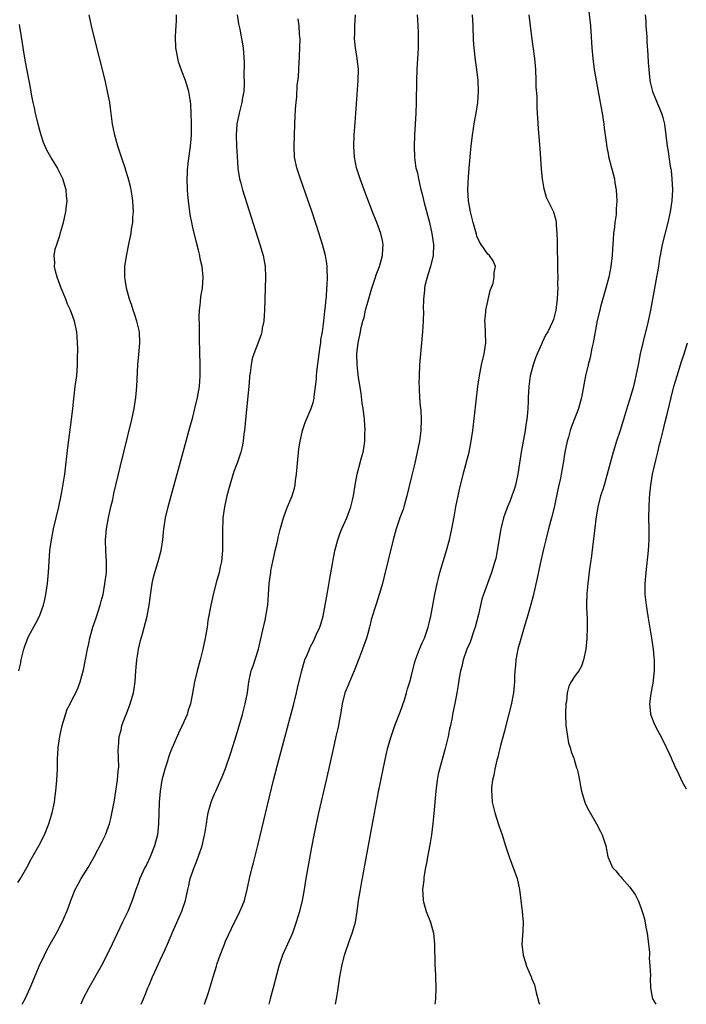
# Model space of a CAD drawing. Units: inches. Extents: x 2619000 to 2622000, y 1473000 to 1476000.
# Drawn here: x 2619513 to 2619635, y 1473000 to 1473180 of the extents above; entities that cross this region are included whole.
import ezdxf

# ---------------------------------------------------------------- set-up
doc = ezdxf.new("R2010")
doc.units = ezdxf.units.IN
doc.header["$MEASUREMENT"] = 0
doc.layers.add('LD26191473_10ft', color=254, linetype='Continuous')

msp = doc.modelspace()

# ---------------------------------------------------------------- linework, layer by layer
at = {"layer": 'LD26191473_10ft'}
for points, elevation in [([(2619617.34, 1473182.66), (2619617.76, 1473179), (2619617.92, 1473177), (2619618.03, 1473175), (2619618.19, 1473173), (2619618.46, 1473171), (2619618.8, 1473169), (2619619, 1473167.98), (2619619.54, 1473165), (2619619.89, 1473163), (2619620.2, 1473161), (2619620.27, 1473160.27), (2619620.72, 1473157.28), (2619620.77, 1473156.77), (2619621, 1473155.65), (2619621.1, 1473155.1), (2619621.65, 1473153), (2619621.68, 1473152.85), (2619621.9, 1473151.9), (2619622.17, 1473151), (2619622.26, 1473150.26), (2619622.49, 1473149), (2619622.59, 1473147), (2619622.48, 1473145.52), (2619622.48, 1473145), (2619622.46, 1473144.46), (2619622.21, 1473143), (2619622.17, 1473142.17), (2619621.97, 1473141), (2619621.94, 1473139.94), (2619621.85, 1473139), (2619621.79, 1473138.21), (2619621.75, 1473137), (2619621.52, 1473135), (2619621.11, 1473133), (2619620.57, 1473131), (2619619.62, 1473127.62), (2619619.46, 1473127), (2619619, 1473125.08), (2619618.27, 1473121), (2619618.05, 1473120.05), (2619617.7, 1473118.3), (2619617.34, 1473117), (2619616.88, 1473115), (2619616.15, 1473111), (2619615.6, 1473109), (2619615, 1473107.41), (2619614.31, 1473105.69), (2619614.08, 1473105), (2619613.74, 1473103.74), (2619613.52, 1473103), (2619613.11, 1473101), (2619612.79, 1473099), (2619612.42, 1473097), (2619612.28, 1473096.28), (2619611.99, 1473095), (2619611.79, 1473094.21), (2619611.1, 1473090.9), (2619610.62, 1473089), (2619610.09, 1473087), (2619609.59, 1473085), (2619609.12, 1473083), (2619608.58, 1473080.58), (2619608.04, 1473077.96), (2619607.28, 1473074.72), (2619606.86, 1473073.14), (2619606.24, 1473071), (2619605.65, 1473069), (2619605, 1473066.87), (2619604.47, 1473065), (2619604.09, 1473063), (2619604.03, 1473061.97), (2619603.94, 1473061), (2619603.89, 1473059.89), (2619603.87, 1473059), (2619603.66, 1473057), (2619603.24, 1473054.76), (2619602.29, 1473051), (2619602.04, 1473049.96), (2619601.32, 1473047.32), (2619601.21, 1473046.79), (2619601, 1473046.04), (2619600.8, 1473045.2), (2619600.65, 1473044.65), (2619600.28, 1473043), (2619600.1, 1473041.9), (2619599.87, 1473041), (2619599.67, 1473039.67), (2619599.64, 1473039), (2619599.72, 1473038.28), (2619599.77, 1473037), (2619600, 1473036), (2619600.27, 1473035), (2619601, 1473032.69), (2619601.6, 1473031), (2619602.25, 1473029), (2619602.87, 1473027), (2619604.34, 1473023), (2619604.79, 1473021), (2619605.27, 1473017), (2619605.44, 1473015), (2619605.38, 1473013.38), (2619605.24, 1473011), (2619605.44, 1473009), (2619605.81, 1473007.81), (2619606.08, 1473007), (2619606.93, 1473005), (2619607, 1473004.8), (2619607.55, 1473003.55), (2619607.84, 1473002.16), (2619608.32, 1473000.32), (2619608.42, 1473000)], 8980), ([(2619513, 1473022.26), (2619513.49, 1473023), (2619514.62, 1473025), (2619515.42, 1473026.58), (2619516.89, 1473029.11), (2619517.84, 1473031), (2619518.64, 1473033), (2619519.25, 1473035), (2619519.68, 1473037), (2619519.84, 1473038.16), (2619519.94, 1473039), (2619520.14, 1473041), (2619520.25, 1473043), (2619520.25, 1473044.25), (2619520.27, 1473045), (2619520.32, 1473045.68), (2619520.36, 1473047), (2619520.67, 1473049), (2619521.12, 1473051), (2619522.02, 1473053.98), (2619522.56, 1473055), (2619523, 1473055.91), (2619523.57, 1473057), (2619524.02, 1473057.98), (2619524.39, 1473059), (2619525, 1473061.17), (2619525.75, 1473065), (2619525.98, 1473066.02), (2619526.17, 1473067), (2619526.72, 1473069), (2619527.31, 1473070.69), (2619528.06, 1473073), (2619528.24, 1473073.76), (2619528.57, 1473075), (2619528.93, 1473076.93), (2619529.18, 1473079), (2619529.23, 1473081), (2619529.1, 1473082.9), (2619529.03, 1473085), (2619529.22, 1473087), (2619529.6, 1473089), (2619530.03, 1473091), (2619530.34, 1473092.34), (2619530.57, 1473093.43), (2619531.71, 1473098.29), (2619533.83, 1473107), (2619534.27, 1473109), (2619534.58, 1473111), (2619534.74, 1473113), (2619534.93, 1473117), (2619535.1, 1473118.9), (2619535.33, 1473121), (2619535.24, 1473123), (2619534.74, 1473125), (2619534.31, 1473126.31), (2619534.06, 1473127), (2619533.83, 1473127.83), (2619533.41, 1473129), (2619532.88, 1473131), (2619532.64, 1473132.64), (2619532.58, 1473133), (2619532.58, 1473135), (2619532.84, 1473136.84), (2619533.35, 1473139.35), (2619533.7, 1473141), (2619533.8, 1473141.8), (2619534.01, 1473143), (2619534.03, 1473144.03), (2619534.12, 1473145), (2619534.09, 1473145.91), (2619534.03, 1473147), (2619533.92, 1473147.92), (2619533.74, 1473149), (2619533.62, 1473149.62), (2619533.19, 1473151.19), (2619532.7, 1473152.71), (2619532.66, 1473152.85), (2619531.94, 1473155), (2619531.72, 1473155.72), (2619531.29, 1473157), (2619530.71, 1473159), (2619530.45, 1473160.45), (2619530.31, 1473161), (2619529.92, 1473163.92), (2619529.8, 1473165), (2619529.42, 1473167), (2619528.94, 1473169.06), (2619526.96, 1473177), (2619526.49, 1473179), (2619526.05, 1473181)], 8900), ([(2619513.77, 1473000), (2619514.32, 1473001), (2619515.26, 1473003), (2619516.34, 1473005.66), (2619516.91, 1473007), (2619517.85, 1473009), (2619518.24, 1473009.76), (2619518.9, 1473011), (2619520.05, 1473013), (2619521.12, 1473015), (2619521.95, 1473017), (2619522.24, 1473017.76), (2619522.68, 1473019), (2619523.48, 1473021), (2619524.01, 1473021.99), (2619524.6, 1473023), (2619525.88, 1473025), (2619526.97, 1473027), (2619528.36, 1473029.64), (2619529.05, 1473031), (2619529.74, 1473033), (2619530.02, 1473033.98), (2619530.46, 1473036.46), (2619530.58, 1473037), (2619530.92, 1473039), (2619531.21, 1473041), (2619531.33, 1473042.67), (2619531.4, 1473043), (2619531.44, 1473043.44), (2619531.42, 1473045), (2619531.37, 1473046.63), (2619531.38, 1473047), (2619531.51, 1473049), (2619531.87, 1473050.13), (2619532.03, 1473051), (2619532.6, 1473052.6), (2619532.85, 1473053.15), (2619533.56, 1473055), (2619534.16, 1473057), (2619534.25, 1473057.75), (2619534.46, 1473059), (2619534.57, 1473061), (2619534.75, 1473063), (2619535, 1473064.5), (2619535.09, 1473065), (2619535.44, 1473066.56), (2619535.79, 1473067.79), (2619536.63, 1473071), (2619536.99, 1473073.01), (2619537.24, 1473074.76), (2619537.3, 1473075.3), (2619537.56, 1473077), (2619537.83, 1473078.17), (2619538.04, 1473079), (2619538.68, 1473081), (2619539.21, 1473083), (2619539.49, 1473085), (2619539.63, 1473086.37), (2619539.68, 1473087), (2619539.8, 1473087.8), (2619540.01, 1473089), (2619540.48, 1473091), (2619541.01, 1473093), (2619543.21, 1473101), (2619544.48, 1473105.52), (2619545, 1473107.41), (2619545.4, 1473109), (2619545.87, 1473111), (2619546.22, 1473113), (2619546.37, 1473115), (2619546.37, 1473117), (2619546.24, 1473121.76), (2619546.21, 1473123), (2619546.22, 1473124.22), (2619546.17, 1473125.83), (2619546.24, 1473127), (2619546.43, 1473128.43), (2619546.49, 1473129.51), (2619546.75, 1473131), (2619546.89, 1473133), (2619546.7, 1473135), (2619546.36, 1473136.36), (2619546.27, 1473137), (2619546.07, 1473137.94), (2619545.59, 1473139.59), (2619545, 1473142.14), (2619544.81, 1473143), (2619544.52, 1473144.52), (2619544.2, 1473147), (2619544.1, 1473148.1), (2619544.04, 1473149), (2619543.98, 1473151), (2619544.05, 1473152.05), (2619544.05, 1473152.85), (2619544.06, 1473153), (2619544.13, 1473153.87), (2619544.56, 1473157), (2619544.75, 1473159), (2619544.78, 1473161), (2619544.76, 1473161.24), (2619544.65, 1473164.65), (2619544.5, 1473165.5), (2619544.3, 1473167), (2619543.66, 1473169), (2619543, 1473170.72), (2619542.41, 1473172.41), (2619542.07, 1473174.07), (2619541.92, 1473175), (2619541.84, 1473177), (2619541.89, 1473178.11), (2619541.96, 1473179), (2619542, 1473180), (2619542, 1473181)], 8910), ([(2619553.11, 1473181), (2619553.38, 1473179.38), (2619553.61, 1473178.39), (2619553.87, 1473177), (2619554.01, 1473176.01), (2619554.2, 1473175), (2619554.37, 1473172.37), (2619554.31, 1473169.69), (2619554.38, 1473169), (2619554.41, 1473168.41), (2619554.34, 1473167), (2619554.12, 1473165.88), (2619553.99, 1473165), (2619553.46, 1473163), (2619553.06, 1473161), (2619552.95, 1473159), (2619553.01, 1473157), (2619553.1, 1473155.1), (2619553.25, 1473153), (2619553.27, 1473152.85), (2619553.46, 1473151.46), (2619553.56, 1473151), (2619553.79, 1473150.21), (2619554.1, 1473149), (2619557.29, 1473139), (2619557.87, 1473137), (2619558.23, 1473135), (2619558.32, 1473133), (2619558.12, 1473127), (2619558.03, 1473126.03), (2619557.97, 1473125), (2619557.71, 1473123.71), (2619557.62, 1473123), (2619557.49, 1473122.51), (2619556.91, 1473120.91), (2619556.16, 1473119), (2619555.86, 1473118.14), (2619555.65, 1473117), (2619555.5, 1473115.5), (2619555.4, 1473115), (2619555.35, 1473114.65), (2619555.23, 1473113), (2619554.8, 1473108.8), (2619554.46, 1473105), (2619554.36, 1473104.36), (2619554.21, 1473103), (2619554.02, 1473101.98), (2619553.77, 1473101), (2619553.09, 1473099), (2619552.53, 1473097.47), (2619551.76, 1473095), (2619551.22, 1473093), (2619550.78, 1473091), (2619550.5, 1473089), (2619550.47, 1473088.47), (2619550.41, 1473087), (2619550.43, 1473085), (2619550.41, 1473083), (2619550.31, 1473081.69), (2619550.24, 1473081), (2619550.02, 1473080.02), (2619549.83, 1473079), (2619549.36, 1473077.36), (2619548.72, 1473075), (2619548.27, 1473073), (2619547.78, 1473070.22), (2619547.61, 1473069), (2619547.27, 1473067), (2619546.84, 1473065), (2619546.33, 1473063), (2619545.78, 1473061), (2619545.3, 1473059), (2619544.95, 1473056.95), (2619544.57, 1473055), (2619544.17, 1473053.83), (2619543.95, 1473053), (2619543.08, 1473051), (2619542.4, 1473049.6), (2619541, 1473046.38), (2619540.61, 1473045.39), (2619540.29, 1473044.29), (2619539.87, 1473043), (2619539.35, 1473041), (2619539.01, 1473039), (2619538.84, 1473037), (2619538.72, 1473033), (2619538.51, 1473031), (2619538.01, 1473029), (2619537.21, 1473027), (2619536.5, 1473025.5), (2619536.24, 1473025), (2619535.33, 1473023), (2619535, 1473022.08), (2619534.59, 1473021), (2619533.92, 1473019), (2619533.12, 1473017), (2619532.13, 1473015), (2619530.24, 1473011), (2619529.25, 1473009), (2619528.22, 1473007), (2619525.99, 1473003), (2619524.95, 1473001.05), (2619524.5, 1473000)], 8920), ([(2619535.58, 1473000), (2619535.97, 1473001), (2619536.29, 1473001.71), (2619536.77, 1473003), (2619537, 1473003.53), (2619537.65, 1473005), (2619538.08, 1473005.92), (2619539, 1473008.05), (2619539.47, 1473009), (2619539.95, 1473010.05), (2619540.38, 1473011), (2619541.35, 1473013.35), (2619542.98, 1473017.02), (2619543.65, 1473019), (2619544.06, 1473021), (2619544.25, 1473021.75), (2619544.51, 1473023), (2619545.22, 1473025), (2619545.76, 1473026.24), (2619546.69, 1473029), (2619547, 1473030.37), (2619547.21, 1473031.21), (2619547.49, 1473033), (2619547.66, 1473034.34), (2619547.81, 1473035), (2619548.14, 1473036.14), (2619548.37, 1473037), (2619548.54, 1473037.46), (2619549, 1473038.51), (2619549.2, 1473039), (2619550.36, 1473041.64), (2619551, 1473043.16), (2619551.97, 1473046.03), (2619553, 1473049.29), (2619554.08, 1473053), (2619554.61, 1473055), (2619554.99, 1473057.01), (2619555.26, 1473059), (2619555.32, 1473059.32), (2619555.7, 1473061), (2619556.06, 1473061.94), (2619557, 1473065), (2619557.38, 1473066.62), (2619557.66, 1473067.66), (2619557.94, 1473069), (2619558.27, 1473070.27), (2619558.69, 1473072.69), (2619558.73, 1473073), (2619558.88, 1473075), (2619558.98, 1473076.98), (2619559.25, 1473079), (2619559.3, 1473079.3), (2619559.66, 1473081), (2619559.91, 1473082.09), (2619560.09, 1473083), (2619560.42, 1473084.42), (2619560.54, 1473085), (2619560.61, 1473085.39), (2619561, 1473086.87), (2619561.61, 1473089), (2619561.95, 1473090.05), (2619562.31, 1473091), (2619563, 1473092.57), (2619563.17, 1473093), (2619563.59, 1473094.41), (2619563.72, 1473095), (2619563.8, 1473095.8), (2619563.96, 1473097), (2619564.13, 1473099), (2619564.4, 1473101.6), (2619564.64, 1473103), (2619565, 1473104.66), (2619565.09, 1473105), (2619565.57, 1473106.43), (2619566.63, 1473109), (2619567, 1473110.09), (2619567.2, 1473110.8), (2619567.22, 1473111), (2619567.21, 1473111.21), (2619567.48, 1473113), (2619567.65, 1473114.35), (2619567.64, 1473115), (2619567.68, 1473115.68), (2619568.11, 1473119), (2619568.33, 1473120.33), (2619568.41, 1473121), (2619568.45, 1473121.55), (2619568.71, 1473123), (2619569, 1473124.99), (2619569.17, 1473126.83), (2619569.24, 1473127.24), (2619569.38, 1473129), (2619569.44, 1473129.44), (2619569.52, 1473131), (2619569.58, 1473131.58), (2619569.63, 1473133), (2619569.58, 1473134.42), (2619569.58, 1473135), (2619569.52, 1473135.52), (2619569.28, 1473137), (2619568.76, 1473139), (2619567.72, 1473142.28), (2619566.72, 1473145.28), (2619566.12, 1473147), (2619564.68, 1473151), (2619564.09, 1473152.85), (2619564.04, 1473153), (2619563.64, 1473155), (2619563.52, 1473157), (2619563.58, 1473159), (2619563.67, 1473161), (2619563.82, 1473163.82), (2619563.9, 1473165), (2619564.01, 1473165.99), (2619564.11, 1473168.11), (2619564.34, 1473169.66), (2619564.39, 1473171), (2619564.46, 1473172.46), (2619564.51, 1473173), (2619564.52, 1473173.48), (2619564.6, 1473175), (2619564.63, 1473176.63), (2619564.6, 1473177), (2619564.54, 1473177.46), (2619564.47, 1473179), (2619564.29, 1473180.29)], 8930), ([(2619547.14, 1473000), (2619547.86, 1473002.14), (2619548.58, 1473004.58), (2619548.79, 1473005.21), (2619549.32, 1473007), (2619549.46, 1473007.46), (2619549.99, 1473009), (2619550.77, 1473011), (2619551, 1473011.54), (2619552.11, 1473013.89), (2619553.63, 1473017), (2619554.03, 1473017.97), (2619554.44, 1473019), (2619554.97, 1473021), (2619555.37, 1473023), (2619555.84, 1473025), (2619556.11, 1473025.89), (2619556.93, 1473029.07), (2619559.77, 1473041), (2619560.72, 1473044.72), (2619563.51, 1473055), (2619563.98, 1473057), (2619564.15, 1473057.85), (2619564.93, 1473061.07), (2619565.52, 1473063), (2619565.91, 1473063.91), (2619566.33, 1473065), (2619566.54, 1473065.46), (2619567, 1473066.32), (2619567.34, 1473067), (2619567.58, 1473067.58), (2619568.22, 1473069), (2619568.43, 1473069.57), (2619568.83, 1473071), (2619569.25, 1473073), (2619569.73, 1473075.73), (2619570.09, 1473077.91), (2619570.57, 1473080.57), (2619570.69, 1473081.31), (2619571.02, 1473082.98), (2619571.52, 1473085), (2619571.9, 1473086.1), (2619572.25, 1473087), (2619573.17, 1473089), (2619573.67, 1473090.33), (2619573.92, 1473091), (2619574.21, 1473092.21), (2619574.39, 1473093), (2619574.69, 1473095), (2619575.05, 1473097), (2619575.82, 1473099.82), (2619576.17, 1473101), (2619576.31, 1473101.69), (2619576.49, 1473103), (2619576.51, 1473104.51), (2619576.54, 1473105), (2619576.4, 1473107), (2619576.17, 1473109), (2619576.02, 1473109.98), (2619575.8, 1473111.8), (2619575.34, 1473114.66), (2619575.07, 1473117), (2619575.04, 1473119), (2619575.27, 1473121), (2619575.59, 1473122.41), (2619575.67, 1473123), (2619575.83, 1473123.83), (2619576.13, 1473125), (2619576.33, 1473125.67), (2619576.62, 1473127), (2619577, 1473128.43), (2619577.79, 1473131), (2619578.45, 1473133), (2619578.57, 1473133.43), (2619579.15, 1473135), (2619579.73, 1473137), (2619579.78, 1473138.22), (2619579.86, 1473139), (2619579.73, 1473139.73), (2619579.42, 1473141), (2619578.65, 1473143), (2619577.86, 1473145), (2619577.07, 1473147.07), (2619576.33, 1473149), (2619575.6, 1473151), (2619575.02, 1473152.85), (2619574.97, 1473153), (2619574.59, 1473155), (2619574.49, 1473157), (2619574.55, 1473159), (2619574.7, 1473161.3), (2619575.28, 1473169), (2619575.31, 1473171), (2619575.1, 1473173), (2619574.75, 1473175), (2619574.61, 1473176.61), (2619574.6, 1473177), (2619574.63, 1473177.37), (2619574.68, 1473179), (2619574.77, 1473181)], 8940), ([(2619586.06, 1473181), (2619586.11, 1473180.11), (2619586.2, 1473179), (2619586.22, 1473177.78), (2619586.26, 1473177), (2619586.27, 1473176.27), (2619586.23, 1473175), (2619586.15, 1473173.85), (2619586.12, 1473173), (2619586.08, 1473172.08), (2619586, 1473171), (2619585.91, 1473169), (2619585.85, 1473165), (2619585.79, 1473163), (2619585.69, 1473161), (2619585.57, 1473159), (2619585.48, 1473157), (2619585.54, 1473155), (2619585.62, 1473154.38), (2619585.84, 1473153), (2619585.88, 1473152.85), (2619586.09, 1473152.09), (2619586.29, 1473151), (2619586.69, 1473149.31), (2619587, 1473148.2), (2619587.36, 1473146.64), (2619588.3, 1473143), (2619588.76, 1473141), (2619589.04, 1473139), (2619588.98, 1473137), (2619588.5, 1473135), (2619588.16, 1473133.84), (2619587.87, 1473133), (2619587.47, 1473131.47), (2619587.38, 1473131), (2619587.38, 1473130.62), (2619587.19, 1473129), (2619587.18, 1473127.18), (2619587.21, 1473126.8), (2619587.18, 1473125), (2619587.03, 1473123), (2619586.82, 1473121), (2619586.64, 1473119), (2619586.51, 1473117), (2619586.42, 1473115), (2619586.39, 1473113.61), (2619586.4, 1473113), (2619586.45, 1473112.45), (2619586.49, 1473111), (2619586.62, 1473109.38), (2619586.7, 1473108.7), (2619586.79, 1473107), (2619586.72, 1473105), (2619586.47, 1473103), (2619586.08, 1473101), (2619585.61, 1473099), (2619585, 1473096.58), (2619584.19, 1473093), (2619583.62, 1473091), (2619583.47, 1473090.53), (2619582.9, 1473089), (2619582.21, 1473087), (2619581.67, 1473085), (2619580.77, 1473081.23), (2619579.97, 1473078.03), (2619579.69, 1473077), (2619579.1, 1473075), (2619578.59, 1473073.41), (2619578.26, 1473072.26), (2619577.67, 1473070.33), (2619577.33, 1473069), (2619577, 1473067.86), (2619576.77, 1473067), (2619576.08, 1473065), (2619575.5, 1473063.5), (2619574.51, 1473061), (2619573.68, 1473059), (2619573.49, 1473058.51), (2619572.83, 1473057), (2619572.33, 1473055), (2619572.18, 1473053.82), (2619572.04, 1473053), (2619571.8, 1473051.8), (2619571.67, 1473051), (2619571.55, 1473050.45), (2619571.19, 1473049), (2619570.72, 1473047), (2619569.41, 1473041), (2619568.03, 1473035), (2619567.22, 1473031.22), (2619566.73, 1473028.73), (2619566.04, 1473025), (2619565.7, 1473023), (2619565.39, 1473021), (2619565.02, 1473019), (2619564.52, 1473017), (2619563.94, 1473015), (2619563.7, 1473014.3), (2619563.22, 1473013), (2619561.4, 1473009), (2619560.74, 1473007), (2619560.4, 1473005.6), (2619559.73, 1473003), (2619559.17, 1473001), (2619558.91, 1473000)], 8950), ([(2619571.11, 1473000), (2619571.29, 1473001), (2619571.54, 1473002.46), (2619571.91, 1473005), (2619572.27, 1473007), (2619572.77, 1473009), (2619573.69, 1473011.69), (2619574.19, 1473013), (2619574.63, 1473014.63), (2619574.75, 1473015), (2619575.08, 1473017), (2619575.35, 1473019), (2619575.67, 1473021), (2619575.88, 1473022.12), (2619577.9, 1473033), (2619579, 1473038.86), (2619579.81, 1473043), (2619580.37, 1473045.63), (2619580.7, 1473047), (2619581.28, 1473049), (2619581.71, 1473050.29), (2619581.97, 1473051), (2619583, 1473053.6), (2619583.72, 1473055.72), (2619584.12, 1473057), (2619584.3, 1473057.7), (2619584.7, 1473059), (2619585, 1473060.13), (2619585.56, 1473062.44), (2619585.74, 1473063), (2619586.5, 1473065), (2619587, 1473066.12), (2619587.37, 1473067), (2619588.1, 1473069), (2619588.28, 1473069.72), (2619588.57, 1473071), (2619589.3, 1473075), (2619589.72, 1473077), (2619589.98, 1473077.98), (2619590.22, 1473079), (2619591.43, 1473083), (2619591.96, 1473085), (2619592.16, 1473085.84), (2619592.41, 1473087), (2619592.84, 1473089.16), (2619593.15, 1473091), (2619593.54, 1473093), (2619593.8, 1473094.21), (2619594.58, 1473097.42), (2619595.56, 1473101), (2619595.95, 1473103), (2619596.22, 1473105), (2619597.15, 1473113), (2619597.39, 1473114.61), (2619597.45, 1473115), (2619597.86, 1473117), (2619598.32, 1473119), (2619598.6, 1473121), (2619598.52, 1473124.52), (2619598.47, 1473125), (2619598.64, 1473126.64), (2619598.63, 1473127), (2619599.42, 1473130.58), (2619599.6, 1473131), (2619599.95, 1473131.95), (2619600.16, 1473133), (2619600.12, 1473133.88), (2619600.42, 1473135), (2619599.99, 1473135.99), (2619599.28, 1473137), (2619599, 1473137.26), (2619597.76, 1473139), (2619597.46, 1473139.46), (2619597, 1473140.52), (2619596.89, 1473140.89), (2619596.31, 1473143), (2619595.8, 1473145), (2619595.45, 1473147), (2619595.34, 1473149), (2619595.44, 1473151.44), (2619595.55, 1473152.85), (2619595.56, 1473153), (2619595.69, 1473154.31), (2619595.73, 1473155), (2619595.8, 1473155.8), (2619595.94, 1473157), (2619596.21, 1473159), (2619596.57, 1473161.43), (2619596.84, 1473163), (2619597.13, 1473165), (2619597.29, 1473167), (2619597.23, 1473169), (2619596.98, 1473171), (2619596.71, 1473172.71), (2619596.46, 1473175), (2619596.39, 1473176.39), (2619596.32, 1473179), (2619596.2, 1473181)], 8960), ([(2619606.51, 1473181), (2619606.73, 1473179), (2619607, 1473177), (2619607.25, 1473175.25), (2619607.54, 1473173), (2619607.71, 1473171), (2619607.78, 1473169), (2619607.8, 1473167.8), (2619607.93, 1473166.07), (2619607.94, 1473165), (2619607.98, 1473163.98), (2619608.22, 1473160.22), (2619608.49, 1473156.49), (2619608.77, 1473152.85), (2619608.77, 1473152.77), (2619608.94, 1473151), (2619609.21, 1473149.21), (2619609.27, 1473149), (2619609.69, 1473147.69), (2619610.99, 1473144.99), (2619611.44, 1473143.44), (2619611.49, 1473143), (2619611.48, 1473142.52), (2619611.64, 1473141), (2619611.69, 1473139.69), (2619611.66, 1473138.34), (2619611.73, 1473135.73), (2619611.74, 1473134.26), (2619611.78, 1473133), (2619611.76, 1473131.76), (2619611.77, 1473131), (2619611.76, 1473130.24), (2619611.68, 1473129), (2619611.41, 1473127), (2619611, 1473125.28), (2619610.83, 1473124.83), (2619609.94, 1473123), (2619609.57, 1473122.43), (2619608.95, 1473121.05), (2619608.9, 1473120.9), (2619608.03, 1473119), (2619607.73, 1473118.27), (2619607.27, 1473117), (2619606.74, 1473115), (2619606.48, 1473113), (2619606.38, 1473111), (2619606.37, 1473110.37), (2619606.3, 1473109), (2619606.26, 1473108.26), (2619606.13, 1473107), (2619605.97, 1473106.03), (2619605.84, 1473105), (2619605.11, 1473101), (2619604.81, 1473099), (2619604.48, 1473097), (2619604.03, 1473095), (2619603.8, 1473094.2), (2619603.39, 1473093), (2619603, 1473092), (2619602.57, 1473091), (2619602.14, 1473089.86), (2619601.84, 1473089), (2619601.48, 1473087.48), (2619601.35, 1473087), (2619600.72, 1473083), (2619600.43, 1473081.57), (2619600.28, 1473081), (2619599.65, 1473079), (2619598.2, 1473075), (2619597.9, 1473074.1), (2619597.3, 1473071.3), (2619596.68, 1473069), (2619596.48, 1473068.48), (2619595.74, 1473066.26), (2619595.17, 1473065), (2619594.49, 1473063), (2619594.22, 1473061.78), (2619593.98, 1473061), (2619593.74, 1473059.74), (2619593.56, 1473058.44), (2619593.31, 1473057), (2619593, 1473055.32), (2619592.54, 1473053), (2619592.44, 1473052.44), (2619592.13, 1473051), (2619591.92, 1473050.08), (2619591.72, 1473049), (2619591.2, 1473046.8), (2619590.13, 1473043), (2619589.92, 1473042.08), (2619589.72, 1473041), (2619589.46, 1473039), (2619589.11, 1473034.89), (2619588.93, 1473033.07), (2619588.66, 1473031), (2619588.45, 1473029.55), (2619588.18, 1473028.18), (2619587.97, 1473027), (2619587.85, 1473026.15), (2619587.6, 1473025), (2619587.29, 1473023.29), (2619587.26, 1473023), (2619587.27, 1473022.73), (2619587.05, 1473021), (2619587.13, 1473019.13), (2619587.15, 1473019), (2619587.23, 1473018.77), (2619587.71, 1473017), (2619588.48, 1473015), (2619589.05, 1473013), (2619589.24, 1473011), (2619589.31, 1473007.31), (2619589.41, 1473005.41), (2619589.44, 1473005), (2619589.5, 1473003), (2619589.42, 1473001), (2619589.32, 1473000)], 8970), ([(2619627.8, 1473181), (2619627.88, 1473179.88), (2619627.93, 1473179), (2619628.08, 1473177), (2619628.11, 1473176.11), (2619628.28, 1473173.72), (2619628.32, 1473172.32), (2619628.44, 1473171), (2619628.66, 1473169), (2619628.71, 1473168.71), (2619629.11, 1473167), (2619629.65, 1473165.65), (2619630.78, 1473163), (2619631, 1473162.21), (2619631.29, 1473161), (2619631.8, 1473157), (2619631.99, 1473155.99), (2619632.32, 1473153.68), (2619632.44, 1473153), (2619632.46, 1473152.85), (2619632.51, 1473152.51), (2619632.66, 1473151), (2619632.77, 1473149), (2619632.68, 1473147), (2619632.38, 1473145), (2619631.94, 1473143), (2619630.9, 1473139), (2619630.5, 1473137), (2619630.43, 1473136.43), (2619630.21, 1473135), (2619629.88, 1473133), (2619629.49, 1473131), (2619628.76, 1473127), (2619628.32, 1473125), (2619627.34, 1473121), (2619626.89, 1473119), (2619626.48, 1473117), (2619626.09, 1473115), (2619625.87, 1473114.13), (2619625.63, 1473113), (2619625, 1473110.75), (2619624.57, 1473109.43), (2619624.21, 1473108.21), (2619623.61, 1473106.39), (2619623.19, 1473105), (2619622.55, 1473103), (2619621.94, 1473101), (2619620.85, 1473097), (2619620.25, 1473095), (2619619.98, 1473094.02), (2619619.62, 1473093), (2619619.11, 1473091), (2619618.75, 1473088.75), (2619618.4, 1473085.6), (2619618.21, 1473084.21), (2619617.95, 1473082.05), (2619617.62, 1473079.62), (2619617.3, 1473077), (2619617.13, 1473075.13), (2619617.07, 1473073), (2619617.12, 1473071.12), (2619617.14, 1473070.86), (2619617.18, 1473069), (2619617.1, 1473066.9), (2619616.91, 1473065), (2619616.52, 1473063), (2619616.12, 1473061.88), (2619615.62, 1473061), (2619615, 1473060.14), (2619614.26, 1473059), (2619613.8, 1473058.2), (2619613.53, 1473057), (2619613.38, 1473055.38), (2619613.28, 1473055), (2619613.21, 1473053.21), (2619613.18, 1473053), (2619613.27, 1473051), (2619613.34, 1473050.66), (2619613.58, 1473049), (2619613.78, 1473047.78), (2619614.08, 1473047), (2619614.21, 1473046.21), (2619614.73, 1473045), (2619614.76, 1473044.76), (2619615, 1473044.09), (2619615.24, 1473043.24), (2619615.34, 1473043), (2619615.45, 1473042.55), (2619615.76, 1473041), (2619615.92, 1473039.92), (2619616.14, 1473039), (2619616.64, 1473037.36), (2619616.74, 1473037), (2619616.81, 1473036.81), (2619617, 1473036.39), (2619617.46, 1473035.46), (2619618.86, 1473033), (2619619.6, 1473031.6), (2619619.93, 1473031), (2619620.61, 1473029), (2619620.95, 1473027), (2619621, 1473026.85), (2619621.79, 1473025), (2619622.39, 1473024.39), (2619623, 1473023.63), (2619623.31, 1473023.31), (2619623.55, 1473023), (2619625, 1473021.42), (2619625.99, 1473019.99), (2619626.47, 1473019), (2619627, 1473017.72), (2619627.24, 1473017), (2619627.63, 1473015.63), (2619627.88, 1473014.12), (2619628.12, 1473013), (2619628.41, 1473011), (2619628.55, 1473009.45), (2619628.56, 1473009), (2619628.53, 1473008.53), (2619628.66, 1473007), (2619628.75, 1473005.25), (2619628.69, 1473004.69), (2619628.75, 1473003), (2619629, 1473001.61), (2619629.13, 1473001), (2619629.71, 1473000)], 8990), ([(2619513.19, 1473061), (2619513.52, 1473062.48), (2619513.6, 1473063), (2619514.1, 1473065), (2619514.33, 1473065.68), (2619514.82, 1473067), (2619515, 1473067.38), (2619516.28, 1473069.72), (2619516.94, 1473071), (2619517.68, 1473073), (2619517.93, 1473074.07), (2619518.11, 1473075), (2619518.38, 1473077), (2619518.57, 1473079), (2619518.86, 1473083), (2619519.12, 1473085), (2619519.51, 1473087), (2619520.46, 1473091), (2619520.92, 1473093.08), (2619521.23, 1473094.77), (2619521.56, 1473097), (2619522.15, 1473101.85), (2619522.83, 1473107), (2619523.06, 1473109), (2619523.23, 1473110.77), (2619523.3, 1473111.3), (2619523.49, 1473113), (2619523.75, 1473115), (2619523.93, 1473117), (2619523.93, 1473118.07), (2619523.98, 1473119.98), (2619523.93, 1473121), (2619523.81, 1473122.19), (2619523.78, 1473123), (2619523.35, 1473125), (2619522.61, 1473127), (2619522.1, 1473128.1), (2619521.77, 1473129), (2619520.94, 1473131), (2619520.2, 1473133), (2619519.9, 1473134.1), (2619519.7, 1473135), (2619519.73, 1473135.73), (2619519.65, 1473137), (2619519.84, 1473138.16), (2619520.09, 1473139), (2619520.65, 1473140.65), (2619520.8, 1473141.2), (2619521, 1473141.8), (2619521.33, 1473143), (2619521.76, 1473145), (2619521.91, 1473146.09), (2619521.99, 1473147), (2619521.9, 1473147.9), (2619521.83, 1473149), (2619521.24, 1473151), (2619521, 1473151.53), (2619520.29, 1473152.85), (2619520.21, 1473153), (2619519.01, 1473155), (2619518.29, 1473156.28), (2619517.69, 1473157.69), (2619517.25, 1473159), (2619517, 1473159.86), (2619516.69, 1473161), (2619516.22, 1473163), (2619516.02, 1473164.02), (2619515.79, 1473165), (2619515.49, 1473166.51), (2619515.34, 1473167.34), (2619514.39, 1473172.39), (2619514.16, 1473173.84), (2619513.81, 1473175.81), (2619513.63, 1473177), (2619513.26, 1473179.26)], 8890), ([(2619635.33, 1473039.33), (2619634.61, 1473040.61), (2619634, 1473042), (2619633.51, 1473043), (2619633.33, 1473043.33), (2619633, 1473044.04), (2619632.7, 1473044.7), (2619632.59, 1473045), (2619632.27, 1473045.73), (2619631.69, 1473047), (2619631, 1473048.39), (2619629.6, 1473051), (2619629.42, 1473051.42), (2619629, 1473052.52), (2619628.86, 1473052.86), (2619628.82, 1473053), (2619628.81, 1473053.19), (2619628.62, 1473055), (2619628.85, 1473056.85), (2619629.23, 1473058.77), (2619629.48, 1473061), (2619629.46, 1473061.46), (2619629.47, 1473063), (2619629.41, 1473063.41), (2619629.28, 1473065), (2619628.99, 1473067), (2619628.32, 1473071), (2619628.01, 1473073), (2619627.81, 1473075), (2619627.8, 1473075.8), (2619627.81, 1473077), (2619627.97, 1473079), (2619628.39, 1473083), (2619628.49, 1473085), (2619628.49, 1473087), (2619628.46, 1473089), (2619628.5, 1473091), (2619628.58, 1473092.58), (2619628.66, 1473093.34), (2619628.8, 1473095), (2619629.13, 1473097), (2619629.49, 1473098.51), (2619629.77, 1473099.77), (2619630.09, 1473101), (2619630.41, 1473102.41), (2619630.57, 1473103), (2619631.05, 1473105), (2619631.46, 1473106.54), (2619631.73, 1473107.73), (2619632.25, 1473109.75), (2619632.54, 1473111), (2619633.04, 1473113), (2619633.61, 1473115), (2619634.42, 1473117.58), (2619634.9, 1473119), (2619635.54, 1473121)], 9000)]:
    msp.add_lwpolyline(points, dxfattribs=dict(at, elevation=elevation))

doc.saveas('drawing.dxf')
